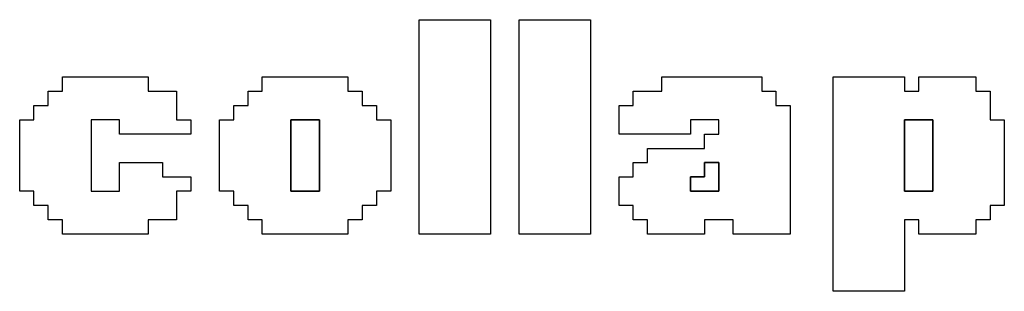
# Model space of a CAD drawing. Units: centimetres. Extents: x -20.3 to 20.3, y -14.3 to 14.2.
# Drawn here: x 15.9 to 17.3, y 7.7 to 8 of the extents above; entities that cross this region are included whole.
import ezdxf

# ---------------------------------------------------------------- set-up
doc = ezdxf.new("R2010")
doc.units = ezdxf.units.CM
doc.header["$MEASUREMENT"] = 0
doc.layers.add('Layer 1', color=7, linetype='Continuous')

msp = doc.modelspace()

# ---------------------------------------------------------------- linework, layer by layer
at = {"layer": 'Layer 1'}
for points, knots in [([(16.49082, 7.75068), (16.49082, 7.75068), (16.59053, 7.75068), (16.59053, 7.75068), (16.59053, 7.75068), (16.59053, 7.75068), (16.59053, 8.04979), (16.59053, 8.04979), (16.59053, 8.04979), (16.59053, 8.04979), (16.49082, 8.04979), (16.49082, 8.04979), (16.49082, 8.04979), (16.49082, 8.04979), (16.49082, 7.75068), (16.49082, 7.75068)], [0, 0, 0, 0, 0.2, 0.2, 0.2, 0.2, 0.4, 0.4, 0.4, 0.4, 0.6, 0.6, 0.6, 0.6, 1, 1, 1, 1]), ([(16.63041, 7.75068), (16.63041, 7.75068), (16.73011, 7.75068), (16.73011, 7.75068), (16.73011, 7.75068), (16.73011, 7.75068), (16.73011, 8.04979), (16.73011, 8.04979), (16.73011, 8.04979), (16.73011, 8.04979), (16.63041, 8.04979), (16.63041, 8.04979), (16.63041, 8.04979), (16.63041, 8.04979), (16.63041, 7.75068), (16.63041, 7.75068)], [0, 0, 0, 0, 0.2, 0.2, 0.2, 0.2, 0.4, 0.4, 0.4, 0.4, 0.6, 0.6, 0.6, 0.6, 1, 1, 1, 1]), ([(15.9923, 7.95009), (15.9923, 7.95009), (15.97235, 7.95009), (15.97235, 7.95009), (15.97235, 7.95009), (15.97235, 7.95009), (15.97235, 7.93015), (15.97235, 7.93015), (15.97235, 7.93015), (15.97235, 7.93015), (15.95241, 7.93015), (15.95241, 7.93015), (15.95241, 7.93015), (15.95241, 7.93015), (15.95241, 7.91022), (15.95241, 7.91022), (15.95241, 7.91022), (15.95241, 7.91022), (15.93247, 7.91022), (15.93247, 7.91022), (15.93247, 7.91022), (15.93247, 7.91022), (15.93247, 7.8105), (15.93247, 7.8105), (15.93247, 7.8105), (15.93247, 7.8105), (15.95241, 7.8105), (15.95241, 7.8105), (15.95241, 7.8105), (15.95241, 7.8105), (15.95241, 7.79056), (15.95241, 7.79056), (15.95241, 7.79056), (15.95241, 7.79056), (15.97235, 7.79056), (15.97235, 7.79056), (15.97235, 7.79056), (15.97235, 7.79056), (15.97235, 7.77062), (15.97235, 7.77062), (15.97235, 7.77062), (15.97235, 7.77062), (15.9923, 7.77062), (15.9923, 7.77062), (15.9923, 7.77062), (15.9923, 7.77062), (15.9923, 7.75068), (15.9923, 7.75068), (15.9923, 7.75068), (15.9923, 7.75068), (16.11194, 7.75068), (16.11194, 7.75068), (16.11194, 7.75068), (16.11194, 7.75068), (16.11194, 7.77062), (16.11194, 7.77062), (16.11194, 7.77062), (16.11194, 7.77062), (16.15182, 7.77062), (16.15182, 7.77062), (16.15182, 7.77062), (16.15182, 7.77062), (16.15182, 7.8105), (16.15182, 7.8105), (16.15182, 7.8105), (16.15182, 7.8105), (16.17177, 7.8105), (16.17177, 7.8105), (16.17177, 7.8105), (16.17177, 7.8105), (16.17177, 7.83044), (16.17177, 7.83044), (16.17177, 7.83044), (16.17177, 7.83044), (16.13188, 7.83044), (16.13188, 7.83044), (16.13188, 7.83044), (16.13188, 7.83044), (16.13188, 7.85039), (16.13188, 7.85039), (16.13188, 7.85039), (16.13188, 7.85039), (16.07206, 7.85039), (16.07206, 7.85039), (16.07206, 7.85039), (16.07206, 7.85039), (16.07206, 7.8105), (16.07206, 7.8105), (16.07206, 7.8105), (16.07206, 7.8105), (16.03218, 7.8105), (16.03218, 7.8105), (16.03218, 7.8105), (16.03218, 7.8105), (16.03218, 7.91022), (16.03218, 7.91022), (16.03218, 7.91022), (16.03218, 7.91022), (16.07206, 7.91022), (16.07206, 7.91022), (16.07206, 7.91022), (16.07206, 7.91022), (16.07206, 7.89026), (16.07206, 7.89026), (16.07206, 7.89026), (16.07206, 7.89026), (16.17177, 7.89026), (16.17177, 7.89026), (16.17177, 7.89026), (16.17177, 7.89026), (16.17177, 7.91022), (16.17177, 7.91022), (16.17177, 7.91022), (16.17177, 7.91022), (16.15182, 7.91022), (16.15182, 7.91022), (16.15182, 7.91022), (16.15182, 7.91022), (16.15182, 7.95009), (16.15182, 7.95009), (16.15182, 7.95009), (16.15182, 7.95009), (16.11194, 7.95009), (16.11194, 7.95009), (16.11194, 7.95009), (16.11194, 7.95009), (16.11194, 7.97003), (16.11194, 7.97003), (16.11194, 7.97003), (16.11194, 7.97003), (15.9923, 7.97003), (15.9923, 7.97003), (15.9923, 7.97003), (15.9923, 7.97003), (15.9923, 7.95009), (15.9923, 7.95009)], [0, 0, 0, 0, 0.0285714, 0.0285714, 0.0285714, 0.0285714, 0.0571429, 0.0571429, 0.0571429, 0.0571429, 0.0857143, 0.0857143, 0.0857143, 0.0857143, 0.1142857, 0.1142857, 0.1142857, 0.1142857, 0.1428571, 0.1428571, 0.1428571, 0.1428571, 0.1714286, 0.1714286, 0.1714286, 0.1714286, 0.2, 0.2, 0.2, 0.2, 0.2285714, 0.2285714, 0.2285714, 0.2285714, 0.2571429, 0.2571429, 0.2571429, 0.2571429, 0.2857143, 0.2857143, 0.2857143, 0.2857143, 0.3142857, 0.3142857, 0.3142857, 0.3142857, 0.3428571, 0.3428571, 0.3428571, 0.3428571, 0.3714286, 0.3714286, 0.3714286, 0.3714286, 0.4, 0.4, 0.4, 0.4, 0.4285714, 0.4285714, 0.4285714, 0.4285714, 0.4571429, 0.4571429, 0.4571429, 0.4571429, 0.4857143, 0.4857143, 0.4857143, 0.4857143, 0.5142857, 0.5142857, 0.5142857, 0.5142857, 0.5428571, 0.5428571, 0.5428571, 0.5428571, 0.5714286, 0.5714286, 0.5714286, 0.5714286, 0.6, 0.6, 0.6, 0.6, 0.6285714, 0.6285714, 0.6285714, 0.6285714, 0.6571429, 0.6571429, 0.6571429, 0.6571429, 0.6857143, 0.6857143, 0.6857143, 0.6857143, 0.7142857, 0.7142857, 0.7142857, 0.7142857, 0.7428571, 0.7428571, 0.7428571, 0.7428571, 0.7714286, 0.7714286, 0.7714286, 0.7714286, 0.8, 0.8, 0.8, 0.8, 0.8285714, 0.8285714, 0.8285714, 0.8285714, 0.8571429, 0.8571429, 0.8571429, 0.8571429, 0.8857143, 0.8857143, 0.8857143, 0.8857143, 0.9142857, 0.9142857, 0.9142857, 0.9142857, 0.9428571, 0.9428571, 0.9428571, 0.9428571, 1, 1, 1, 1]), ([(16.27147, 7.95009), (16.27147, 7.95009), (16.25153, 7.95009), (16.25153, 7.95009), (16.25153, 7.95009), (16.25153, 7.95009), (16.25153, 7.93015), (16.25153, 7.93015), (16.25153, 7.93015), (16.25153, 7.93015), (16.23159, 7.93015), (16.23159, 7.93015), (16.23159, 7.93015), (16.23159, 7.93015), (16.23159, 7.91022), (16.23159, 7.91022), (16.23159, 7.91022), (16.23159, 7.91022), (16.21165, 7.91022), (16.21165, 7.91022), (16.21165, 7.91022), (16.21165, 7.91022), (16.21165, 7.8105), (16.21165, 7.8105), (16.21165, 7.8105), (16.21165, 7.8105), (16.23159, 7.8105), (16.23159, 7.8105), (16.23159, 7.8105), (16.23159, 7.8105), (16.23159, 7.79056), (16.23159, 7.79056), (16.23159, 7.79056), (16.23159, 7.79056), (16.25153, 7.79056), (16.25153, 7.79056), (16.25153, 7.79056), (16.25153, 7.79056), (16.25153, 7.77062), (16.25153, 7.77062), (16.25153, 7.77062), (16.25153, 7.77062), (16.27147, 7.77062), (16.27147, 7.77062), (16.27147, 7.77062), (16.27147, 7.77062), (16.27147, 7.75068), (16.27147, 7.75068), (16.27147, 7.75068), (16.27147, 7.75068), (16.39111, 7.75068), (16.39111, 7.75068), (16.39111, 7.75068), (16.39111, 7.75068), (16.39111, 7.77062), (16.39111, 7.77062), (16.39111, 7.77062), (16.39111, 7.77062), (16.41106, 7.77062), (16.41106, 7.77062), (16.41106, 7.77062), (16.41106, 7.77062), (16.41106, 7.79056), (16.41106, 7.79056), (16.41106, 7.79056), (16.41106, 7.79056), (16.431, 7.79056), (16.431, 7.79056), (16.431, 7.79056), (16.431, 7.79056), (16.431, 7.8105), (16.431, 7.8105), (16.431, 7.8105), (16.431, 7.8105), (16.45094, 7.8105), (16.45094, 7.8105), (16.45094, 7.8105), (16.45094, 7.8105), (16.45094, 7.91022), (16.45094, 7.91022), (16.45094, 7.91022), (16.45094, 7.91022), (16.431, 7.91022), (16.431, 7.91022), (16.431, 7.91022), (16.431, 7.91022), (16.431, 7.93015), (16.431, 7.93015), (16.431, 7.93015), (16.431, 7.93015), (16.41106, 7.93015), (16.41106, 7.93015), (16.41106, 7.93015), (16.41106, 7.93015), (16.41106, 7.95009), (16.41106, 7.95009), (16.41106, 7.95009), (16.41106, 7.95009), (16.39111, 7.95009), (16.39111, 7.95009), (16.39111, 7.95009), (16.39111, 7.95009), (16.39111, 7.97003), (16.39111, 7.97003), (16.39111, 7.97003), (16.39111, 7.97003), (16.27147, 7.97003), (16.27147, 7.97003), (16.27147, 7.97003), (16.27147, 7.97003), (16.27147, 7.95009), (16.27147, 7.95009)], [0, 0, 0, 0, 0.0344828, 0.0344828, 0.0344828, 0.0344828, 0.0689655, 0.0689655, 0.0689655, 0.0689655, 0.1034483, 0.1034483, 0.1034483, 0.1034483, 0.137931, 0.137931, 0.137931, 0.137931, 0.1724138, 0.1724138, 0.1724138, 0.1724138, 0.2068966, 0.2068966, 0.2068966, 0.2068966, 0.2413793, 0.2413793, 0.2413793, 0.2413793, 0.2758621, 0.2758621, 0.2758621, 0.2758621, 0.3103448, 0.3103448, 0.3103448, 0.3103448, 0.3448276, 0.3448276, 0.3448276, 0.3448276, 0.3793103, 0.3793103, 0.3793103, 0.3793103, 0.4137931, 0.4137931, 0.4137931, 0.4137931, 0.4482759, 0.4482759, 0.4482759, 0.4482759, 0.4827586, 0.4827586, 0.4827586, 0.4827586, 0.5172414, 0.5172414, 0.5172414, 0.5172414, 0.5517241, 0.5517241, 0.5517241, 0.5517241, 0.5862069, 0.5862069, 0.5862069, 0.5862069, 0.6206897, 0.6206897, 0.6206897, 0.6206897, 0.6551724, 0.6551724, 0.6551724, 0.6551724, 0.6896552, 0.6896552, 0.6896552, 0.6896552, 0.7241379, 0.7241379, 0.7241379, 0.7241379, 0.7586207, 0.7586207, 0.7586207, 0.7586207, 0.7931034, 0.7931034, 0.7931034, 0.7931034, 0.8275862, 0.8275862, 0.8275862, 0.8275862, 0.862069, 0.862069, 0.862069, 0.862069, 0.8965517, 0.8965517, 0.8965517, 0.8965517, 0.9310345, 0.9310345, 0.9310345, 0.9310345, 1, 1, 1, 1]), ([(16.82982, 7.95009), (16.82982, 7.95009), (16.78994, 7.95009), (16.78994, 7.95009), (16.78994, 7.95009), (16.78994, 7.95009), (16.78994, 7.93015), (16.78994, 7.93015), (16.78994, 7.93015), (16.78994, 7.93015), (16.77, 7.93015), (16.77, 7.93015), (16.77, 7.93015), (16.77, 7.93015), (16.77, 7.89026), (16.77, 7.89026), (16.77, 7.89026), (16.77, 7.89026), (16.8697, 7.89026), (16.8697, 7.89026), (16.8697, 7.89026), (16.8697, 7.89026), (16.8697, 7.91022), (16.8697, 7.91022), (16.8697, 7.91022), (16.8697, 7.91022), (16.90958, 7.91022), (16.90958, 7.91022), (16.90958, 7.91022), (16.90958, 7.91022), (16.90958, 7.89026), (16.90958, 7.89026), (16.90958, 7.89026), (16.90958, 7.89026), (16.88965, 7.89026), (16.88965, 7.89026), (16.88965, 7.89026), (16.88965, 7.89026), (16.88965, 7.87032), (16.88965, 7.87032), (16.88965, 7.87032), (16.88965, 7.87032), (16.80988, 7.87032), (16.80988, 7.87032), (16.80988, 7.87032), (16.80988, 7.87032), (16.80988, 7.85039), (16.80988, 7.85039), (16.80988, 7.85039), (16.80988, 7.85039), (16.78994, 7.85039), (16.78994, 7.85039), (16.78994, 7.85039), (16.78994, 7.85039), (16.78994, 7.83044), (16.78994, 7.83044), (16.78994, 7.83044), (16.78994, 7.83044), (16.77, 7.83044), (16.77, 7.83044), (16.77, 7.83044), (16.77, 7.83044), (16.77, 7.79056), (16.77, 7.79056), (16.77, 7.79056), (16.77, 7.79056), (16.78994, 7.79056), (16.78994, 7.79056), (16.78994, 7.79056), (16.78994, 7.79056), (16.78994, 7.77062), (16.78994, 7.77062), (16.78994, 7.77062), (16.78994, 7.77062), (16.80988, 7.77062), (16.80988, 7.77062), (16.80988, 7.77062), (16.80988, 7.77062), (16.80988, 7.75068), (16.80988, 7.75068), (16.80988, 7.75068), (16.80988, 7.75068), (16.88965, 7.75068), (16.88965, 7.75068), (16.88965, 7.75068), (16.88965, 7.75068), (16.88965, 7.77062), (16.88965, 7.77062), (16.88965, 7.77062), (16.88965, 7.77062), (16.92952, 7.77062), (16.92952, 7.77062), (16.92952, 7.77062), (16.92952, 7.77062), (16.92952, 7.75068), (16.92952, 7.75068), (16.92952, 7.75068), (16.92952, 7.75068), (17.00929, 7.75068), (17.00929, 7.75068), (17.00929, 7.75068), (17.00929, 7.75068), (17.00929, 7.93015), (17.00929, 7.93015), (17.00929, 7.93015), (17.00929, 7.93015), (16.98935, 7.93015), (16.98935, 7.93015), (16.98935, 7.93015), (16.98935, 7.93015), (16.98935, 7.95009), (16.98935, 7.95009), (16.98935, 7.95009), (16.98935, 7.95009), (16.96941, 7.95009), (16.96941, 7.95009), (16.96941, 7.95009), (16.96941, 7.95009), (16.96941, 7.97003), (16.96941, 7.97003), (16.96941, 7.97003), (16.96941, 7.97003), (16.82982, 7.97003), (16.82982, 7.97003), (16.82982, 7.97003), (16.82982, 7.97003), (16.82982, 7.95009), (16.82982, 7.95009)], [0, 0, 0, 0, 0.030303, 0.030303, 0.030303, 0.030303, 0.0606061, 0.0606061, 0.0606061, 0.0606061, 0.0909091, 0.0909091, 0.0909091, 0.0909091, 0.1212121, 0.1212121, 0.1212121, 0.1212121, 0.1515152, 0.1515152, 0.1515152, 0.1515152, 0.1818182, 0.1818182, 0.1818182, 0.1818182, 0.2121212, 0.2121212, 0.2121212, 0.2121212, 0.2424242, 0.2424242, 0.2424242, 0.2424242, 0.2727273, 0.2727273, 0.2727273, 0.2727273, 0.3030303, 0.3030303, 0.3030303, 0.3030303, 0.3333333, 0.3333333, 0.3333333, 0.3333333, 0.3636364, 0.3636364, 0.3636364, 0.3636364, 0.3939394, 0.3939394, 0.3939394, 0.3939394, 0.4242424, 0.4242424, 0.4242424, 0.4242424, 0.4545455, 0.4545455, 0.4545455, 0.4545455, 0.4848485, 0.4848485, 0.4848485, 0.4848485, 0.5151515, 0.5151515, 0.5151515, 0.5151515, 0.5454545, 0.5454545, 0.5454545, 0.5454545, 0.5757576, 0.5757576, 0.5757576, 0.5757576, 0.6060606, 0.6060606, 0.6060606, 0.6060606, 0.6363636, 0.6363636, 0.6363636, 0.6363636, 0.6666667, 0.6666667, 0.6666667, 0.6666667, 0.6969697, 0.6969697, 0.6969697, 0.6969697, 0.7272727, 0.7272727, 0.7272727, 0.7272727, 0.7575758, 0.7575758, 0.7575758, 0.7575758, 0.7878788, 0.7878788, 0.7878788, 0.7878788, 0.8181818, 0.8181818, 0.8181818, 0.8181818, 0.8484848, 0.8484848, 0.8484848, 0.8484848, 0.8787879, 0.8787879, 0.8787879, 0.8787879, 0.9090909, 0.9090909, 0.9090909, 0.9090909, 0.9393939, 0.9393939, 0.9393939, 0.9393939, 1, 1, 1, 1]), ([(17.06911, 7.67092), (17.06911, 7.67092), (17.16882, 7.67092), (17.16882, 7.67092), (17.16882, 7.67092), (17.16882, 7.67092), (17.16882, 7.77062), (17.16882, 7.77062), (17.16882, 7.77062), (17.16882, 7.77062), (17.18876, 7.77062), (17.18876, 7.77062), (17.18876, 7.77062), (17.18876, 7.77062), (17.18876, 7.75068), (17.18876, 7.75068), (17.18876, 7.75068), (17.18876, 7.75068), (17.26852, 7.75068), (17.26852, 7.75068), (17.26852, 7.75068), (17.26852, 7.75068), (17.26852, 7.77062), (17.26852, 7.77062), (17.26852, 7.77062), (17.26852, 7.77062), (17.28846, 7.77062), (17.28846, 7.77062), (17.28846, 7.77062), (17.28846, 7.77062), (17.28846, 7.79056), (17.28846, 7.79056), (17.28846, 7.79056), (17.28846, 7.79056), (17.30841, 7.79056), (17.30841, 7.79056), (17.30841, 7.79056), (17.30841, 7.79056), (17.30841, 7.91022), (17.30841, 7.91022), (17.30841, 7.91022), (17.30841, 7.91022), (17.28846, 7.91022), (17.28846, 7.91022), (17.28846, 7.91022), (17.28846, 7.91022), (17.28846, 7.95009), (17.28846, 7.95009), (17.28846, 7.95009), (17.28846, 7.95009), (17.26852, 7.95009), (17.26852, 7.95009), (17.26852, 7.95009), (17.26852, 7.95009), (17.26852, 7.97003), (17.26852, 7.97003), (17.26852, 7.97003), (17.26852, 7.97003), (17.18876, 7.97003), (17.18876, 7.97003), (17.18876, 7.97003), (17.18876, 7.97003), (17.18876, 7.95009), (17.18876, 7.95009), (17.18876, 7.95009), (17.18876, 7.95009), (17.16882, 7.95009), (17.16882, 7.95009), (17.16882, 7.95009), (17.16882, 7.95009), (17.16882, 7.97003), (17.16882, 7.97003), (17.16882, 7.97003), (17.16882, 7.97003), (17.06911, 7.97003), (17.06911, 7.97003), (17.06911, 7.97003), (17.06911, 7.97003), (17.06911, 7.67092), (17.06911, 7.67092)], [0, 0, 0, 0, 0.047619, 0.047619, 0.047619, 0.047619, 0.0952381, 0.0952381, 0.0952381, 0.0952381, 0.1428571, 0.1428571, 0.1428571, 0.1428571, 0.1904762, 0.1904762, 0.1904762, 0.1904762, 0.2380952, 0.2380952, 0.2380952, 0.2380952, 0.2857143, 0.2857143, 0.2857143, 0.2857143, 0.3333333, 0.3333333, 0.3333333, 0.3333333, 0.3809524, 0.3809524, 0.3809524, 0.3809524, 0.4285714, 0.4285714, 0.4285714, 0.4285714, 0.4761905, 0.4761905, 0.4761905, 0.4761905, 0.5238095, 0.5238095, 0.5238095, 0.5238095, 0.5714286, 0.5714286, 0.5714286, 0.5714286, 0.6190476, 0.6190476, 0.6190476, 0.6190476, 0.6666667, 0.6666667, 0.6666667, 0.6666667, 0.7142857, 0.7142857, 0.7142857, 0.7142857, 0.7619048, 0.7619048, 0.7619048, 0.7619048, 0.8095238, 0.8095238, 0.8095238, 0.8095238, 0.8571429, 0.8571429, 0.8571429, 0.8571429, 0.9047619, 0.9047619, 0.9047619, 0.9047619, 1, 1, 1, 1]), ([(16.31135, 7.91022), (16.31135, 7.91022), (16.35124, 7.91022), (16.35124, 7.91022), (16.35124, 7.91022), (16.35124, 7.91022), (16.35124, 7.8105), (16.35124, 7.8105), (16.35124, 7.8105), (16.35124, 7.8105), (16.31135, 7.8105), (16.31135, 7.8105), (16.31135, 7.8105), (16.31135, 7.8105), (16.31135, 7.91022), (16.31135, 7.91022)], [0, 0, 0, 0, 0.2, 0.2, 0.2, 0.2, 0.4, 0.4, 0.4, 0.4, 0.6, 0.6, 0.6, 0.6, 1, 1, 1, 1]), ([(17.16882, 7.91022), (17.16882, 7.91022), (17.2087, 7.91022), (17.2087, 7.91022), (17.2087, 7.91022), (17.2087, 7.91022), (17.2087, 7.8105), (17.2087, 7.8105), (17.2087, 7.8105), (17.2087, 7.8105), (17.16882, 7.8105), (17.16882, 7.8105), (17.16882, 7.8105), (17.16882, 7.8105), (17.16882, 7.91022), (17.16882, 7.91022)], [0, 0, 0, 0, 0.2, 0.2, 0.2, 0.2, 0.4, 0.4, 0.4, 0.4, 0.6, 0.6, 0.6, 0.6, 1, 1, 1, 1]), ([(16.8697, 7.83044), (16.8697, 7.83044), (16.88965, 7.83044), (16.88965, 7.83044), (16.88965, 7.83044), (16.88965, 7.83044), (16.88965, 7.85039), (16.88965, 7.85039), (16.88965, 7.85039), (16.88965, 7.85039), (16.90958, 7.85039), (16.90958, 7.85039), (16.90958, 7.85039), (16.90958, 7.85039), (16.90958, 7.8105), (16.90958, 7.8105), (16.90958, 7.8105), (16.90958, 7.8105), (16.8697, 7.8105), (16.8697, 7.8105), (16.8697, 7.8105), (16.8697, 7.8105), (16.8697, 7.83044), (16.8697, 7.83044)], [0, 0, 0, 0, 0.1428571, 0.1428571, 0.1428571, 0.1428571, 0.2857143, 0.2857143, 0.2857143, 0.2857143, 0.4285714, 0.4285714, 0.4285714, 0.4285714, 0.5714286, 0.5714286, 0.5714286, 0.5714286, 0.7142857, 0.7142857, 0.7142857, 0.7142857, 1, 1, 1, 1])]:
    msp.add_open_spline(points, degree=3, knots=knots, dxfattribs=at)
at = {"layer": 'Layer 1', "color": 7}
for points, knots in [([(16.31135, 7.8105), (16.31135, 7.8105), (16.35124, 7.8105), (16.35124, 7.8105), (16.35124, 7.8105), (16.35124, 7.8105), (16.35124, 7.91022), (16.35124, 7.91022), (16.35124, 7.91022), (16.35124, 7.91022), (16.31135, 7.91022), (16.31135, 7.91022), (16.31135, 7.91022), (16.31135, 7.91022), (16.31135, 7.8105), (16.31135, 7.8105)], [0, 0, 0, 0, 0.2, 0.2, 0.2, 0.2, 0.4, 0.4, 0.4, 0.4, 0.6, 0.6, 0.6, 0.6, 1, 1, 1, 1]), ([(17.16882, 7.8105), (17.16882, 7.8105), (17.2087, 7.8105), (17.2087, 7.8105), (17.2087, 7.8105), (17.2087, 7.8105), (17.2087, 7.91022), (17.2087, 7.91022), (17.2087, 7.91022), (17.2087, 7.91022), (17.16882, 7.91022), (17.16882, 7.91022), (17.16882, 7.91022), (17.16882, 7.91022), (17.16882, 7.8105), (17.16882, 7.8105)], [0, 0, 0, 0, 0.2, 0.2, 0.2, 0.2, 0.4, 0.4, 0.4, 0.4, 0.6, 0.6, 0.6, 0.6, 1, 1, 1, 1]), ([(16.88965, 7.83044), (16.88965, 7.83044), (16.8697, 7.83044), (16.8697, 7.83044), (16.8697, 7.83044), (16.8697, 7.83044), (16.8697, 7.8105), (16.8697, 7.8105), (16.8697, 7.8105), (16.8697, 7.8105), (16.90958, 7.8105), (16.90958, 7.8105), (16.90958, 7.8105), (16.90958, 7.8105), (16.90958, 7.85039), (16.90958, 7.85039), (16.90958, 7.85039), (16.90958, 7.85039), (16.88965, 7.85039), (16.88965, 7.85039), (16.88965, 7.85039), (16.88965, 7.85039), (16.88965, 7.83044), (16.88965, 7.83044)], [0, 0, 0, 0, 0.1428571, 0.1428571, 0.1428571, 0.1428571, 0.2857143, 0.2857143, 0.2857143, 0.2857143, 0.4285714, 0.4285714, 0.4285714, 0.4285714, 0.5714286, 0.5714286, 0.5714286, 0.5714286, 0.7142857, 0.7142857, 0.7142857, 0.7142857, 1, 1, 1, 1])]:
    msp.add_open_spline(points, degree=3, knots=knots, dxfattribs=at)

doc.saveas('drawing.dxf')
